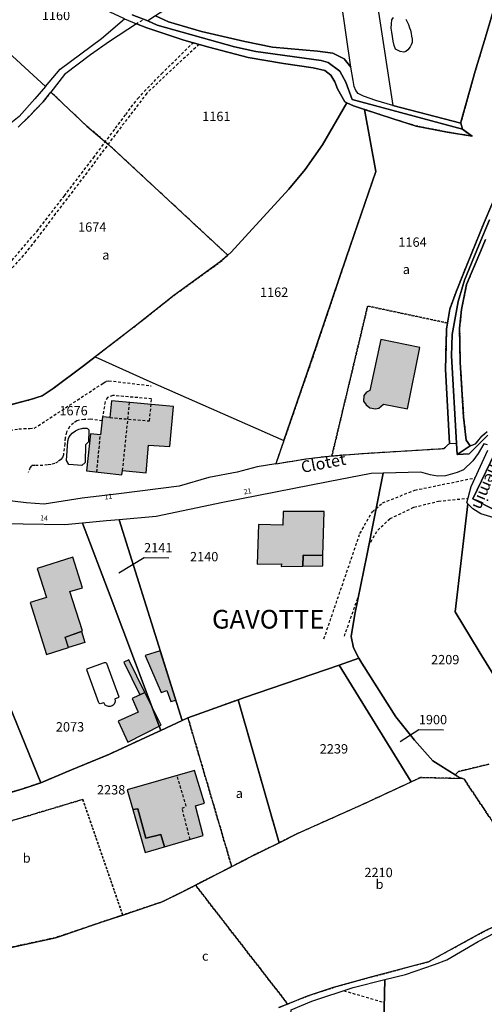
# Model space of a CAD drawing. Units: metres. Extents: x 1037974 to 1041622, y 6302689 to 6306272.
# Drawn here: x 1039381 to 1039480, y 6304484 to 6304694 of the extents above; entities that cross this region are included whole.
import ezdxf
from ezdxf.enums import TextEntityAlignment as Align

# ---------------------------------------------------------------- set-up
doc = ezdxf.new("R2010")
doc.units = ezdxf.units.M
doc.linetypes.add('TOPO1', pattern=[1, 0.6, -0.4])
doc.linetypes.add('TOPO4', pattern=[0.8, 0.5, -0.3])
for name, color, linetype in [('ig_cad_bati_dur', 152, 'CONTINUOUS'), ('ig_cad_bati_dur_hach', 24, 'CONTINUOUS'), ('ig_cad_bati_leger', 215, 'CONTINUOUS'), ('ig_cad_bati_leger_hach', 243, 'CONTINUOUS'), ('ig_cad_detail_lineaire', 252, 'TOPO1'), ('ig_cad_fleche_de_rattachement', 3, 'CONTINUOUS'), ('ig_cad_hydro', 140, 'CONTINUOUS'), ('ig_cad_lieudit', 7, 'ByLayer'), ('ig_cad_lieudit_texte', 210, 'CONTINUOUS'), ('ig_cad_nom_voie', 8, 'CONTINUOUS'), ('ig_cad_numero_voie', 40, 'CONTINUOUS'), ('ig_cad_parcel', 3, 'CONTINUOUS'), ('ig_cad_parcel_num', 3, 'CONTINUOUS'), ('ig_cad_piscine_etang_bassin', 4, 'CONTINUOUS'), ('ig_cad_sfisc', 2, 'TOPO4'), ('ig_cad_sfisc_texte', 2, 'CONTINUOUS')]:
    doc.layers.add(name, color=color, linetype=linetype)
doc.styles.add('Times New Roman', font='times.ttf')

msp = doc.modelspace()

# ---------------------------------------------------------------- hatches: boundary and pattern name
at = {"layer": 'ig_cad_bati_dur_hach'}
for points in [[(1039466.1, 6304624.13), (1039457.77, 6304625.84), (1039455.43, 6304614.92), (1039454.69, 6304614.61), (1039454.15, 6304613.87), (1039454.1, 6304612.68), (1039454.61, 6304611.89), (1039455.41, 6304611.22), (1039456.63, 6304611.01), (1039457.34, 6304611.17), (1039458.37, 6304612.04), (1039463.48, 6304611.06)], [(1039400.21, 6304612.75), (1039399.85, 6304609.16), (1039398.29, 6304609.29), (1039397.83, 6304605.49), (1039395.7, 6304605.72), (1039394.85, 6304597.76), (1039402.39, 6304596.94), (1039402.57, 6304597.86), (1039407.59, 6304597.39), (1039408.12, 6304603.3), (1039412.66, 6304603), (1039413.42, 6304611.55)], [(1039445.4, 6304579.67), (1039445.65, 6304589.06), (1039436.93, 6304589.12), (1039436.84, 6304586.2), (1039431.66, 6304586.32), (1039431.33, 6304577.86), (1039436.54, 6304577.93), (1039436.5, 6304577.35), (1039441.12, 6304577.41), (1039441.2, 6304579.73)], [(1039391.96, 6304579.3), (1039384.32, 6304576.9), (1039386.27, 6304570.71), (1039382.83, 6304569.63), (1039386.27, 6304558.57), (1039391, 6304560.02), (1039390.27, 6304562.27), (1039394, 6304563.56), (1039391.29, 6304571.97), (1039394.01, 6304572.81)], [(1039403.87, 6304557.4), (1039402.82, 6304556.89), (1039406.24, 6304549.93), (1039407.31, 6304550.45)], [(1039404.77, 6304525.38), (1039405.81, 6304525.57), (1039407.51, 6304519.29), (1039410.74, 6304520.06), (1039411.5, 6304517.43), (1039419.8, 6304519.83), (1039418.19, 6304526.21), (1039420.05, 6304526.77), (1039417.96, 6304533.77), (1039403.56, 6304529.58)]]:
    msp.add_hatch(color=256, dxfattribs=at).paths.add_polyline_path(points)
at = {"layer": 'ig_cad_bati_leger_hach'}
for points in [[(1039445.4, 6304579.67), (1039441.2, 6304579.73), (1039441.12, 6304577.41), (1039445.36, 6304577.47)], [(1039393.75, 6304563.47), (1039394.51, 6304561.11), (1039391, 6304560.02), (1039390.27, 6304562.27)], [(1039410.63, 6304559.29), (1039407.43, 6304558.29), (1039410.78, 6304550.43), (1039412, 6304550.82), (1039412.87, 6304548.51), (1039413.92, 6304548.78)], [(1039403.7, 6304539.8), (1039410.79, 6304543.43), (1039407.31, 6304550.45), (1039404.61, 6304549.15), (1039405.93, 6304546.23), (1039401.61, 6304544.28)], [(1039404.77, 6304525.38), (1039407.4, 6304516.24), (1039411.5, 6304517.43), (1039410.74, 6304520.06), (1039407.51, 6304519.29), (1039405.81, 6304525.57)]]:
    msp.add_hatch(color=256, dxfattribs=at).paths.add_polyline_path(points)

# ---------------------------------------------------------------- linework, layer by layer
at = {"layer": 'ig_cad_bati_dur'}
for points in [[(1039466.1, 6304624.13), (1039457.77, 6304625.84), (1039455.43, 6304614.92), (1039454.69, 6304614.61), (1039454.15, 6304613.87), (1039454.1, 6304612.68), (1039454.61, 6304611.89), (1039455.41, 6304611.22), (1039456.63, 6304611.01), (1039457.34, 6304611.17), (1039458.37, 6304612.04), (1039463.48, 6304611.06)], [(1039400.21, 6304612.75), (1039399.85, 6304609.16), (1039398.29, 6304609.29), (1039397.83, 6304605.49), (1039395.7, 6304605.72), (1039394.85, 6304597.76), (1039402.39, 6304596.94), (1039402.57, 6304597.86), (1039407.59, 6304597.39), (1039408.12, 6304603.3), (1039412.66, 6304603), (1039413.42, 6304611.55)], [(1039445.4, 6304579.67), (1039445.65, 6304589.06), (1039436.93, 6304589.12), (1039436.84, 6304586.2), (1039431.66, 6304586.32), (1039431.33, 6304577.86), (1039436.54, 6304577.93), (1039436.5, 6304577.35), (1039441.12, 6304577.41), (1039441.2, 6304579.73)], [(1039391.96, 6304579.3), (1039384.32, 6304576.9), (1039386.27, 6304570.71), (1039382.83, 6304569.63), (1039386.27, 6304558.57), (1039391, 6304560.02), (1039390.27, 6304562.27), (1039394, 6304563.56), (1039391.29, 6304571.97), (1039394.01, 6304572.81)], [(1039403.87, 6304557.4), (1039402.82, 6304556.89), (1039406.24, 6304549.93), (1039407.31, 6304550.45)], [(1039404.77, 6304525.38), (1039405.81, 6304525.57), (1039407.51, 6304519.29), (1039410.74, 6304520.06), (1039411.5, 6304517.43), (1039419.8, 6304519.83), (1039418.19, 6304526.21), (1039420.05, 6304526.77), (1039417.96, 6304533.77), (1039403.56, 6304529.58)]]:
    msp.add_lwpolyline(points, close=True, dxfattribs=at)
at = {"layer": 'ig_cad_bati_leger'}
for points in [[(1039445.4, 6304579.67), (1039441.2, 6304579.73), (1039441.12, 6304577.41), (1039445.36, 6304577.47)], [(1039393.75, 6304563.47), (1039394.51, 6304561.11), (1039391, 6304560.02), (1039390.27, 6304562.27)], [(1039410.63, 6304559.29), (1039407.43, 6304558.29), (1039410.78, 6304550.43), (1039412, 6304550.82), (1039412.87, 6304548.51), (1039413.92, 6304548.78)], [(1039403.7, 6304539.8), (1039410.79, 6304543.43), (1039407.31, 6304550.45), (1039404.61, 6304549.15), (1039405.93, 6304546.23), (1039401.61, 6304544.28)], [(1039404.77, 6304525.38), (1039407.4, 6304516.24), (1039411.5, 6304517.43), (1039410.74, 6304520.06), (1039407.51, 6304519.29), (1039405.81, 6304525.57)]]:
    msp.add_lwpolyline(points, close=True, dxfattribs=at)
at = {"layer": 'ig_cad_detail_lineaire'}
for points in [[(1039406.78, 6304693.99), (1039405.52, 6304693.33)], [(1039369.62, 6304633.84), (1039372.46, 6304636.21), (1039377.61, 6304641.22), (1039384.27, 6304649.01), (1039390.12, 6304656.54), (1039396.34, 6304664.68), (1039401.05, 6304671), (1039403.24, 6304673.9), (1039405.81, 6304677.37), (1039410.9, 6304682.62), (1039417.68, 6304689.27)], [(1039418.94, 6304688.91), (1039414.45, 6304684.81), (1039407.73, 6304678.45), (1039401.56, 6304670.37), (1039394.96, 6304661.53), (1039388.25, 6304652.74), (1039383.9, 6304646.97), (1039381.39, 6304643.85), (1039375.31, 6304637.06), (1039369.74, 6304632.54)], [(1039377.06, 6304597.49), (1039376.92, 6304597.95), (1039376.49, 6304598.23), (1039375.69, 6304598.86), (1039375.05, 6304599.66), (1039374.87, 6304600.51), (1039374.79, 6304601.24), (1039375.04, 6304603.11), (1039375.53, 6304604.2), (1039376.26, 6304605.24), (1039377.21, 6304605.8), (1039378.54, 6304606.47), (1039380.39, 6304606.76), (1039382.74, 6304606.86), (1039383.69, 6304606.87), (1039398.44, 6304616.54), (1039399.09, 6304616.94), (1039399.63, 6304617.03), (1039408.65, 6304615.95)], [(1039399.85, 6304609.16), (1039408.33, 6304608.45), (1039408.78, 6304613.16), (1039400.47, 6304613.88), (1039399.36, 6304613.46), (1039398.83, 6304612.53), (1039398.29, 6304609.29)], [(1039402.57, 6304597.86), (1039404.07, 6304612.39)], [(1039398.19, 6304608.45), (1039395.74, 6304608.8), (1039394.36, 6304608.76), (1039392.78, 6304608.46), (1039392.09, 6304607.98), (1039391.22, 6304607.2), (1039390.54, 6304606.03), (1039390.3, 6304604.8), (1039390.19, 6304603.56), (1039389.9, 6304601.22), (1039389.71, 6304600.65), (1039389.33, 6304600.2), (1039388.75, 6304599.73), (1039388.09, 6304599.36), (1039387.27, 6304599.17), (1039386.51, 6304599.03), (1039385.54, 6304598.95), (1039383.77, 6304598.95), (1039383.11, 6304598.88), (1039382.79, 6304598.48), (1039382.38, 6304597.4)], [(1039397.05, 6304597.53), (1039397.83, 6304605.49)], [(1039445.62, 6304561.88), (1039453.32, 6304584.4), (1039455.97, 6304589.04), (1039458.17, 6304590.92), (1039465.03, 6304593.65), (1039477.95, 6304596.29)], [(1039455.16, 6304581.7), (1039457.11, 6304585.1), (1039459.75, 6304587.57), (1039464.86, 6304590.01), (1039470.1, 6304591.29), (1039476.41, 6304591.93)], [(1039449.99, 6304562.44), (1039453.04, 6304571.11)], [(1039417.01, 6304519.02), (1039415.28, 6304525.67), (1039416.16, 6304526.1), (1039414.2, 6304532.67)], [(1039449.82, 6304486.71), (1039458.52, 6304484.18)]]:
    msp.add_lwpolyline(points, dxfattribs=at)
at = {"layer": 'ig_cad_fleche_de_rattachement'}
for points in [[(1039401.76, 6304575.96), (1039407.16, 6304579.23), (1039412.46, 6304579.19)], [(1039461.95, 6304539.95), (1039465.89, 6304542.49), (1039471.19, 6304542.46)]]:
    msp.add_lwpolyline(points, dxfattribs=at)
at = {"layer": 'ig_cad_hydro'}
for points in [[(1039403, 6304694.35), (1039405.52, 6304693.33), (1039407.77, 6304692.44), (1039415.69, 6304689.81), (1039420.99, 6304688.34), (1039429.44, 6304686.12), (1039436.96, 6304684.82), (1039443.28, 6304683.88), (1039445.82, 6304683.35), (1039447.06, 6304682.36), (1039447.97, 6304680.91), (1039448.5, 6304679.44), (1039450.07, 6304676.62), (1039450.53, 6304676.41), (1039451.93, 6304675.76), (1039454.26, 6304675.02), (1039460.45, 6304672.98), (1039465.36, 6304671.46), (1039471.94, 6304670.17), (1039477.32, 6304669.29), (1039475.21, 6304670.79), (1039451.65, 6304677.1), (1039450.27, 6304680.86), (1039449.02, 6304683.16), (1039446.5, 6304685.02), (1039444.99, 6304685.43), (1039431.03, 6304687.37), (1039426.51, 6304688.35), (1039409.94, 6304693.02), (1039407.97, 6304693.92), (1039404.6, 6304695.23)], [(1039484.82, 6304662.39), (1039479.88, 6304650.85), (1039476.15, 6304641.71), (1039473.87, 6304636.03), (1039472.54, 6304632.36), (1039472.06, 6304629.37), (1039471.84, 6304628.03), (1039471.72, 6304624.7), (1039471.62, 6304619.51), (1039472.47, 6304603.61), (1039473.96, 6304603.7), (1039472.9, 6304622.35), (1039473.05, 6304626.91), (1039474.28, 6304633.98), (1039475.66, 6304638.49), (1039478.78, 6304646.18), (1039481.03, 6304651.45)]]:
    msp.add_lwpolyline(points, dxfattribs=at)
msp.add_lwpolyline([(1039474.86, 6304672.05), (1039460.36, 6304675.82), (1039456.73, 6304676.89), (1039454.06, 6304677.82), (1039452.91, 6304678.44), (1039452.42, 6304679.08), (1039452.1, 6304679.88), (1039451.85, 6304681.18), (1039451.36, 6304684.07), (1039449.97, 6304685.82), (1039447.5, 6304687.02), (1039444.24, 6304687.49), (1039434.65, 6304688.28), (1039428.7, 6304689.49), (1039419.44, 6304691.67), (1039412.37, 6304693.75), (1039409.63, 6304694.99), (1039407.97, 6304693.92), (1039409.94, 6304693.02), (1039426.51, 6304688.35), (1039431.03, 6304687.37), (1039444.99, 6304685.43), (1039446.5, 6304685.02), (1039449.02, 6304683.16), (1039450.27, 6304680.86), (1039451.65, 6304677.1), (1039475.21, 6304670.79)], close=True, dxfattribs=at)
at = {"layer": 'ig_cad_lieudit'}
for points in [[(1039484.2, 6304704.25), (1039480.13, 6304690.45), (1039477.97, 6304683.15), (1039474.92, 6304672.31), (1039474.86, 6304672.05), (1039475.21, 6304670.79), (1039451.65, 6304677.1), (1039450.27, 6304680.86), (1039449.02, 6304683.16), (1039446.5, 6304685.02), (1039444.99, 6304685.43), (1039431.03, 6304687.37), (1039426.51, 6304688.35), (1039409.94, 6304693.02), (1039407.97, 6304693.92), (1039404.6, 6304695.23)], [(1039404.6, 6304695.23), (1039407.97, 6304693.92), (1039409.94, 6304693.02), (1039426.51, 6304688.35), (1039431.03, 6304687.37), (1039444.99, 6304685.43), (1039446.5, 6304685.02), (1039449.02, 6304683.16), (1039450.27, 6304680.86), (1039451.65, 6304677.1), (1039475.21, 6304670.79), (1039474.86, 6304672.05), (1039474.92, 6304672.31), (1039477.97, 6304683.15), (1039480.13, 6304690.45), (1039484.2, 6304704.25)], [(1039480.64, 6304605.41), (1039476.67, 6304601.4), (1039474.1, 6304601.24), (1039473.96, 6304603.7), (1039472.9, 6304622.35), (1039473.05, 6304626.91), (1039474.28, 6304633.98), (1039475.66, 6304638.49), (1039478.78, 6304646.18), (1039481.03, 6304651.45)], [(1039481.03, 6304651.45), (1039478.78, 6304646.18), (1039475.66, 6304638.49), (1039474.28, 6304633.98), (1039473.05, 6304626.91), (1039472.9, 6304622.35), (1039473.96, 6304603.7), (1039474.1, 6304601.24), (1039476.86, 6304603.09), (1039476.03, 6304604.33), (1039475.49, 6304609.23), (1039474.74, 6304621), (1039474.62, 6304628.28), (1039475.02, 6304632.29), (1039476.12, 6304637.62), (1039479.15, 6304644.82), (1039480.14, 6304647.2)], [(1039480.14, 6304647.2), (1039479.15, 6304644.82), (1039476.12, 6304637.62), (1039475.02, 6304632.29), (1039474.62, 6304628.28), (1039474.74, 6304621), (1039475.49, 6304609.23), (1039476.03, 6304604.33), (1039476.86, 6304603.09), (1039474.1, 6304601.24), (1039476.67, 6304601.4), (1039480.64, 6304605.41)], [(1039486.84, 6304587.04), (1039477.45, 6304591.82), (1039483.09, 6304603.5)], [(1039483.09, 6304603.5), (1039477.45, 6304591.82), (1039486.84, 6304587.04)], [(1039368.99, 6304570.47), (1039385.06, 6304531.12), (1039381.48, 6304529.93), (1039373.67, 6304527.54)], [(1039373.67, 6304527.54), (1039381.48, 6304529.93), (1039385.06, 6304531.12), (1039368.99, 6304570.47)]]:
    msp.add_lwpolyline(points, dxfattribs=at)
at = {"layer": 'ig_cad_parcel'}
for points in [[(1039438.34, 6304753.55), (1039435.31, 6304742.62), (1039431.29, 6304730.61), (1039429.81, 6304724.51), (1039428.34, 6304723.61), (1039425.75, 6304722.95), (1039423.84, 6304723.24), (1039422.94, 6304722.79), (1039421.46, 6304721.18), (1039419.82, 6304717.82), (1039412.4, 6304698.14), (1039411.15, 6304696.01), (1039409.63, 6304694.99), (1039412.37, 6304693.75), (1039419.44, 6304691.67), (1039428.7, 6304689.49), (1039434.65, 6304688.28), (1039444.24, 6304687.49), (1039447.5, 6304687.02), (1039449.97, 6304685.82), (1039451.36, 6304684.07), (1039448.29, 6304705.32), (1039445.96, 6304721.25), (1039444.71, 6304729.79)], [(1039485.25, 6304704.26), (1039481.11, 6304716.2), (1039477.91, 6304727.62), (1039476.55, 6304734.08), (1039472.54, 6304733.2), (1039470.95, 6304729.87), (1039470.45, 6304724.6), (1039464.1, 6304724.88), (1039463.44, 6304721.93), (1039462.37, 6304720.87), (1039453.59, 6304719.57), (1039457.11, 6304696.69), (1039460.36, 6304675.82), (1039474.86, 6304672.05), (1039474.92, 6304672.31), (1039477.97, 6304683.15), (1039480.13, 6304690.45), (1039484.2, 6304704.25)], [(1039451.36, 6304684.07), (1039448.29, 6304705.32), (1039445.96, 6304721.25), (1039452.52, 6304722.5), (1039452.89, 6304722.48), (1039453.12, 6304721.87), (1039456.1, 6304722.18), (1039458.34, 6304722.21), (1039460.35, 6304722.33), (1039461.16, 6304723.54), (1039462.74, 6304724.68), (1039462.9, 6304724.94), (1039464.1, 6304724.88), (1039463.44, 6304721.93), (1039462.37, 6304720.87), (1039453.59, 6304719.57), (1039457.11, 6304696.69), (1039460.36, 6304675.82), (1039456.73, 6304676.89), (1039454.06, 6304677.82), (1039452.91, 6304678.44), (1039452.42, 6304679.08), (1039452.1, 6304679.88), (1039451.85, 6304681.18)], [(1039386.07, 6304679.92), (1039389.22, 6304683.61), (1039398.08, 6304690.19), (1039403, 6304694.35), (1039402.8, 6304694.43), (1039394.2, 6304698.5), (1039390.04, 6304699.94), (1039387.18, 6304700.53), (1039380.25, 6304701.05), (1039377.01, 6304701.04), (1039372.84, 6304699.7), (1039369.04, 6304698.98), (1039365.72, 6304698.63)], [(1039386.07, 6304679.92), (1039383.8, 6304677.28), (1039380.46, 6304673.51), (1039377.62, 6304671.25), (1039374.08, 6304669.41), (1039369.18, 6304667.79), (1039366.97, 6304667.22), (1039366.66, 6304672.71), (1039366.06, 6304675.46), (1039364.9, 6304678.4), (1039362.73, 6304682.74), (1039360.48, 6304687.2), (1039359.26, 6304690.31), (1039358.52, 6304693.24), (1039358.34, 6304696.27), (1039358.39, 6304700.39), (1039358.42, 6304700.37), (1039362.18, 6304699), (1039365.12, 6304698.56), (1039365.72, 6304698.63)], [(1039425.06, 6304643.84), (1039425.81, 6304644.51), (1039428.81, 6304647.81), (1039438.1, 6304657.98), (1039441.61, 6304662.16), (1039445.33, 6304667.45), (1039450.53, 6304676.41), (1039450.07, 6304676.62), (1039448.5, 6304679.44), (1039447.97, 6304680.91), (1039447.06, 6304682.36), (1039445.82, 6304683.35), (1039443.28, 6304683.88), (1039436.96, 6304684.82), (1039429.44, 6304686.12), (1039420.99, 6304688.34), (1039415.69, 6304689.81), (1039407.77, 6304692.44), (1039405.52, 6304693.33), (1039399.8, 6304689.53), (1039395.68, 6304686.71), (1039390.15, 6304682.44), (1039387.21, 6304678.73), (1039394.95, 6304671.41), (1039399.66, 6304667.44)], [(1039437.05, 6304604.27), (1039442.85, 6304620.97), (1039450.45, 6304643.52), (1039456.68, 6304661.78), (1039454.26, 6304675.02), (1039451.93, 6304675.76), (1039450.53, 6304676.41), (1039445.33, 6304667.45), (1039441.61, 6304662.16), (1039438.1, 6304657.98), (1039428.81, 6304647.81), (1039425.81, 6304644.51), (1039425.06, 6304643.84), (1039423.45, 6304642.42), (1039413.5, 6304635.24), (1039405.23, 6304628.71), (1039396.69, 6304622.16), (1039408.37, 6304616.9)], [(1039415.3, 6304544.4), (1039416.55, 6304544.98), (1039427.29, 6304548.88), (1039428.64, 6304549.38), (1039448.84, 6304556.28), (1039453.1, 6304557.74), (1039451.91, 6304559.94), (1039451.41, 6304562.4), (1039452.25, 6304567.18), (1039454.76, 6304579.72), (1039458.3, 6304597.27), (1039455.72, 6304597.2), (1039446.52, 6304595.43), (1039424.03, 6304591.03), (1039409.76, 6304588.04), (1039401.82, 6304587.33)], [(1039362.03, 6304586.9), (1039362.59, 6304586.47), (1039368.99, 6304570.47), (1039385.06, 6304531.12), (1039381.48, 6304529.93), (1039373.67, 6304527.54), (1039373.47, 6304527.49), (1039368.53, 6304526.28), (1039364.87, 6304542.2), (1039363.25, 6304549.15), (1039360.51, 6304561.07), (1039358.37, 6304570.59), (1039356.73, 6304574.7), (1039354.23, 6304580.96), (1039349.85, 6304592.54), (1039349.13, 6304594.48), (1039348.87, 6304595.15), (1039350.89, 6304593.69), (1039351.61, 6304593.14), (1039354.69, 6304590.8), (1039355.93, 6304589.98), (1039359.73, 6304587.48), (1039361.66, 6304586.89)], [(1039394.03, 6304586.62), (1039399.88, 6304571.08), (1039410.73, 6304542.3), (1039415.3, 6304544.4), (1039401.82, 6304587.33), (1039399.12, 6304587.08)], [(1039362.03, 6304586.9), (1039362.59, 6304586.47), (1039368.99, 6304570.47), (1039385.06, 6304531.12), (1039391.64, 6304533.88), (1039399.66, 6304537.19), (1039409.35, 6304541.66), (1039410.73, 6304542.3), (1039399.88, 6304571.08), (1039394.03, 6304586.62), (1039390.23, 6304586.26), (1039381.28, 6304586.41), (1039370.48, 6304586.68)], [(1039427.29, 6304548.88), (1039436.04, 6304518.32), (1039440.14, 6304520.33), (1039454.31, 6304526.67), (1039464.3, 6304531.32), (1039448.84, 6304556.28), (1039428.64, 6304549.38)], [(1039464.3, 6304531.32), (1039466.25, 6304532.23), (1039475.24, 6304532.02), (1039474.56, 6304532.28), (1039473.69, 6304532.83), (1039468.91, 6304535.84), (1039464.97, 6304540.26), (1039460.99, 6304545.22), (1039453.69, 6304556.68), (1039453.1, 6304557.74), (1039448.84, 6304556.28)], [(1039385.06, 6304531.12), (1039381.48, 6304529.93), (1039373.67, 6304527.54), (1039373.47, 6304527.49), (1039368.53, 6304526.28), (1039369.84, 6304510.11), (1039370.79, 6304494.25), (1039388.19, 6304498.02), (1039389.92, 6304498.59), (1039398.01, 6304501.33), (1039402.59, 6304502.86), (1039411.15, 6304505.73), (1039415.22, 6304507.74), (1039418.15, 6304509.25), (1039425.9, 6304513.22), (1039430.52, 6304515.6), (1039436.04, 6304518.32), (1039427.29, 6304548.88), (1039416.55, 6304544.98), (1039415.3, 6304544.4), (1039410.73, 6304542.3), (1039409.35, 6304541.66), (1039399.66, 6304537.19), (1039391.64, 6304533.88)], [(1039488.23, 6304465.34), (1039473.31, 6304463.61), (1039461.43, 6304462.18), (1039457.98, 6304461.89), (1039458.25, 6304472.91), (1039458.5, 6304482.94), (1039458.64, 6304489.08), (1039463.02, 6304490.18), (1039469.23, 6304492.3), (1039471.89, 6304493.3), (1039478.58, 6304497.23), (1039485.55, 6304500.83), (1039489.77, 6304502.86), (1039489.04, 6304483.64), (1039488.65, 6304474.73), (1039488.37, 6304468.17)], [(1039457.98, 6304461.89), (1039454.63, 6304461.61), (1039438.12, 6304460.62), (1039436.56, 6304460.49), (1039437.75, 6304472.92), (1039438.61, 6304482.63), (1039443.04, 6304484.48), (1039451.84, 6304487.36), (1039458.64, 6304489.08), (1039458.5, 6304482.94), (1039458.25, 6304472.91)]]:
    msp.add_lwpolyline(points, close=True, dxfattribs=at)
for points in [[(1039409.63, 6304694.99), (1039407.97, 6304693.92), (1039404.6, 6304695.23)], [(1039480.13, 6304690.45), (1039477.97, 6304683.15), (1039474.92, 6304672.31), (1039474.86, 6304672.05), (1039475.21, 6304670.79), (1039477.32, 6304669.29), (1039471.94, 6304670.17), (1039465.36, 6304671.46), (1039460.45, 6304672.98), (1039454.26, 6304675.02), (1039456.68, 6304661.78), (1039450.45, 6304643.52), (1039442.85, 6304620.97), (1039437.05, 6304604.27), (1039435.32, 6304599.29), (1039441.85, 6304600.34), (1039446.11, 6304600.88), (1039447.32, 6304600.98), (1039454.1, 6304601.52), (1039471.22, 6304602.54), (1039472.47, 6304603.61), (1039471.62, 6304619.51), (1039471.72, 6304624.7), (1039471.84, 6304628.03), (1039472.06, 6304629.37), (1039472.54, 6304632.36), (1039473.87, 6304636.03), (1039476.15, 6304641.71), (1039479.88, 6304650.85), (1039484.82, 6304662.39)], [(1039380.26, 6304671.25), (1039382.58, 6304673.53), (1039385.56, 6304676.63), (1039387.21, 6304678.73), (1039394.95, 6304671.41), (1039399.66, 6304667.44), (1039425.06, 6304643.84), (1039423.45, 6304642.42), (1039413.5, 6304635.24), (1039405.23, 6304628.71), (1039396.69, 6304622.16), (1039394.18, 6304620.24), (1039387.72, 6304615.37), (1039385.37, 6304613.83), (1039382.91, 6304613.01), (1039374.32, 6304610.79)], [(1039480.14, 6304647.2), (1039479.15, 6304644.82), (1039476.12, 6304637.62), (1039475.02, 6304632.29), (1039474.62, 6304628.28), (1039474.74, 6304621), (1039475.49, 6304609.23), (1039476.03, 6304604.33), (1039476.86, 6304603.09), (1039478.03, 6304603.54), (1039479.46, 6304605.27), (1039480.48, 6304606.17)], [(1039374.32, 6304610.79), (1039382.91, 6304613.01), (1039385.37, 6304613.83), (1039387.72, 6304615.37), (1039394.18, 6304620.24), (1039396.69, 6304622.16), (1039408.37, 6304616.9), (1039437.05, 6304604.27), (1039435.32, 6304599.29), (1039431.33, 6304598.64), (1039427.07, 6304597.52), (1039421, 6304596.33), (1039414.64, 6304594.48), (1039401.75, 6304592.89), (1039393.92, 6304591.93), (1039385.81, 6304590.65), (1039381.98, 6304590.97), (1039365.53, 6304592.94)], [(1039480.59, 6304603.32), (1039479.81, 6304603.53), (1039478.57, 6304601.5), (1039477.45, 6304599.92), (1039475.47, 6304598.03), (1039474.13, 6304597.43), (1039471.62, 6304596.7), (1039469.92, 6304596.64), (1039468.33, 6304596.93), (1039466.31, 6304597.49), (1039458.3, 6304597.27), (1039454.76, 6304579.72), (1039452.25, 6304567.18), (1039451.41, 6304562.4), (1039451.91, 6304559.94), (1039453.1, 6304557.74), (1039453.69, 6304556.68), (1039460.99, 6304545.22), (1039464.97, 6304540.26), (1039468.91, 6304535.84), (1039473.69, 6304532.83), (1039474.37, 6304533.56), (1039480.89, 6304535.08)], [(1039490.29, 6304540.6), (1039478.79, 6304559.2), (1039473.7, 6304567.65), (1039476.39, 6304590.72), (1039476.15, 6304590.97), (1039477.11, 6304594.44), (1039480.65, 6304602.2)], [(1039482.72, 6304587.5), (1039479.17, 6304588.57), (1039477.46, 6304589.64), (1039476.39, 6304590.72), (1039473.7, 6304567.65), (1039478.79, 6304559.2), (1039490.29, 6304540.6)], [(1039372.65, 6304482.16), (1039371.67, 6304485.87), (1039371.59, 6304486.24), (1039371.07, 6304489.2), (1039370.79, 6304494.25), (1039388.19, 6304498.02), (1039389.92, 6304498.59), (1039398.01, 6304501.33), (1039402.59, 6304502.86), (1039411.15, 6304505.73), (1039415.22, 6304507.74), (1039418.15, 6304509.25), (1039425.9, 6304513.22), (1039430.52, 6304515.6), (1039436.04, 6304518.32), (1039440.14, 6304520.33), (1039454.31, 6304526.67), (1039464.3, 6304531.32), (1039466.25, 6304532.23), (1039475.24, 6304532.02), (1039474.56, 6304532.28), (1039473.69, 6304532.83), (1039474.37, 6304533.56), (1039480.89, 6304535.08)], [(1039485.06, 6304501.94), (1039479.54, 6304499.21), (1039467.95, 6304492.88), (1039455.85, 6304489.64), (1039447.61, 6304487.35), (1039442.03, 6304485.53), (1039437.86, 6304483.85), (1039435.99, 6304483.09)]]:
    msp.add_lwpolyline(points, dxfattribs=at)
at = {"layer": 'ig_cad_piscine_etang_bassin'}
msp.add_lwpolyline([(1039463.11, 6304694.3), (1039463.43, 6304693.74), (1039463.69, 6304693.17), (1039463.92, 6304692.43), (1039464.12, 6304691.93), (1039464.27, 6304691.25), (1039464.35, 6304690.64), (1039464.46, 6304690.02), (1039464.45, 6304689.32), (1039464.26, 6304688.78), (1039464.06, 6304688.35), (1039463.57, 6304687.76), (1039463.16, 6304687.37), (1039462.68, 6304687.27), (1039461.92, 6304687.37), (1039460.95, 6304687.88), (1039460.64, 6304688.69), (1039460.4, 6304689.57), (1039460.27, 6304690.58), (1039460.13, 6304691.49), (1039460.02, 6304692.35), (1039460.03, 6304693.3), (1039460.11, 6304694.12), (1039460.47, 6304694.64)], dxfattribs=at)
for points in [[(1039394.05, 6304606.88), (1039394.6, 6304606.92), (1039394.83, 6304606.93), (1039394.94, 6304606.9), (1039395.04, 6304606.86), (1039395.14, 6304606.79), (1039395.22, 6304606.71), (1039395.29, 6304606.61), (1039395.33, 6304606.51), (1039395.36, 6304606.4), (1039395.37, 6304606.32), (1039395.26, 6304603.99), (1039394.62, 6304603.31), (1039394.6, 6304599.54), (1039393.82, 6304598.95), (1039391.06, 6304599.13), (1039390.54, 6304600.01), (1039390.87, 6304604.14), (1039390.9, 6304604.36), (1039390.99, 6304604.69), (1039391.17, 6304605.08), (1039391.42, 6304605.43), (1039391.81, 6304605.83), (1039392.49, 6304606.31), (1039393.24, 6304606.66), (1039393.52, 6304606.73), (1039393.78, 6304606.8), (1039393.94, 6304606.85)], [(1039398.73, 6304556.86), (1039398.93, 6304556.85), (1039399.09, 6304556.75), (1039399.14, 6304556.69), (1039401.77, 6304549.48), (1039401.72, 6304549.35), (1039401.58, 6304549.26), (1039400.97, 6304549.08), (1039400.93, 6304548.98), (1039400.97, 6304548.61), (1039400.93, 6304548.25), (1039400.75, 6304547.91), (1039400.58, 6304547.73), (1039400.37, 6304547.58), (1039400.13, 6304547.48), (1039399.88, 6304547.4), (1039399.55, 6304547.39), (1039399.14, 6304547.53), (1039398.87, 6304547.73), (1039398.68, 6304547.97), (1039398.61, 6304548.15), (1039398.47, 6304548.24), (1039398.3, 6304548.15), (1039397.8, 6304548.02), (1039397.65, 6304548.05), (1039397.51, 6304548.24), (1039394.95, 6304555.27), (1039394.96, 6304555.4), (1039395.02, 6304555.47), (1039395.13, 6304555.56)]]:
    msp.add_lwpolyline(points, close=True, dxfattribs=at)
at = {"layer": 'ig_cad_sfisc'}
for points in [[(1039480.13, 6304690.45), (1039477.97, 6304683.15), (1039474.92, 6304672.31), (1039474.86, 6304672.05), (1039475.21, 6304670.79), (1039477.32, 6304669.29), (1039471.94, 6304670.17), (1039465.36, 6304671.46), (1039460.45, 6304672.98), (1039454.26, 6304675.02), (1039456.68, 6304661.78), (1039450.45, 6304643.52), (1039442.85, 6304620.97), (1039437.05, 6304604.27), (1039435.32, 6304599.29), (1039441.85, 6304600.34), (1039446.11, 6304600.88), (1039447.32, 6304600.98), (1039454.96, 6304633), (1039472.06, 6304629.37), (1039472.54, 6304632.36), (1039473.87, 6304636.03), (1039476.15, 6304641.71), (1039479.88, 6304650.85), (1039484.82, 6304662.39)], [(1039374.32, 6304610.79), (1039382.91, 6304613.01), (1039385.37, 6304613.83), (1039387.72, 6304615.37), (1039394.18, 6304620.24), (1039396.69, 6304622.16), (1039405.23, 6304628.71), (1039413.5, 6304635.24), (1039423.45, 6304642.42), (1039425.06, 6304643.84), (1039399.66, 6304667.44), (1039394.95, 6304671.41), (1039387.21, 6304678.73), (1039385.56, 6304676.63), (1039382.58, 6304673.53), (1039380.26, 6304671.25)], [(1039480.14, 6304647.2), (1039479.15, 6304644.82), (1039476.12, 6304637.62), (1039475.02, 6304632.29), (1039474.62, 6304628.28), (1039474.74, 6304621), (1039475.49, 6304609.23), (1039476.03, 6304604.33), (1039476.86, 6304603.09), (1039478.03, 6304603.54), (1039479.46, 6304605.27), (1039480.48, 6304606.17)], [(1039480.89, 6304535.08), (1039474.37, 6304533.56), (1039473.69, 6304532.83), (1039474.56, 6304532.28), (1039475.24, 6304532.02), (1039475.58, 6304531.9), (1039485.85, 6304516.54)], [(1039435.99, 6304483.09), (1039437.86, 6304483.85), (1039418.15, 6304509.25), (1039415.22, 6304507.74), (1039411.15, 6304505.73), (1039402.59, 6304502.86), (1039398.01, 6304501.33), (1039389.92, 6304498.59), (1039388.19, 6304498.02), (1039370.79, 6304494.25), (1039371.07, 6304489.2), (1039371.59, 6304486.24), (1039371.67, 6304485.87), (1039372.65, 6304482.16)]]:
    msp.add_lwpolyline(points, dxfattribs=at)
for points in [[(1039472.06, 6304629.37), (1039454.96, 6304633), (1039447.32, 6304600.98), (1039454.1, 6304601.52), (1039471.22, 6304602.54), (1039472.47, 6304603.61), (1039471.62, 6304619.51), (1039471.72, 6304624.7), (1039471.84, 6304628.03)], [(1039416.55, 6304544.98), (1039425.9, 6304513.22), (1039430.52, 6304515.6), (1039436.04, 6304518.32), (1039427.29, 6304548.88)], [(1039385.06, 6304531.12), (1039381.48, 6304529.93), (1039373.67, 6304527.54), (1039373.47, 6304527.49), (1039375.56, 6304522.02), (1039394.05, 6304527.57), (1039402.59, 6304502.86), (1039411.15, 6304505.73), (1039415.22, 6304507.74), (1039418.15, 6304509.25), (1039425.9, 6304513.22), (1039416.55, 6304544.98), (1039415.3, 6304544.4), (1039410.73, 6304542.3), (1039409.35, 6304541.66), (1039399.66, 6304537.19), (1039391.64, 6304533.88)], [(1039418.15, 6304509.25), (1039437.86, 6304483.85), (1039442.03, 6304485.53), (1039447.61, 6304487.35), (1039455.85, 6304489.64), (1039467.95, 6304492.88), (1039479.54, 6304499.21), (1039485.06, 6304501.94), (1039490.18, 6304504.09), (1039488.73, 6304510.85), (1039488.13, 6304512.93), (1039485.85, 6304516.54), (1039475.58, 6304531.9), (1039475.24, 6304532.02), (1039466.25, 6304532.23), (1039464.3, 6304531.32), (1039454.31, 6304526.67), (1039440.14, 6304520.33), (1039436.04, 6304518.32), (1039430.52, 6304515.6), (1039425.9, 6304513.22)], [(1039373.47, 6304527.49), (1039368.53, 6304526.28), (1039369.84, 6304510.11), (1039370.79, 6304494.25), (1039388.19, 6304498.02), (1039389.92, 6304498.59), (1039398.01, 6304501.33), (1039402.59, 6304502.86), (1039394.05, 6304527.57), (1039375.56, 6304522.02)]]:
    msp.add_lwpolyline(points, close=True, dxfattribs=at)

# ---------------------------------------------------------------- texts
at = {"layer": 'ig_cad_lieudit_texte', "style": 'Times New Roman'}
msp.add_text('GAVOTTE', height=4, dxfattribs=at).set_placement((1039421.68, 6304562.82), align=Align.BOTTOM_LEFT)
at = {"layer": 'ig_cad_nom_voie', "style": 'Times New Roman'}
for s, rotation, p in [('Clotet', 10.9, (1039441.12, 6304596.54)), ('Chemin', 247, (1039481.42, 6304601.76)), ('Chemin', 247, (1039481.42, 6304601.76))]:
    msp.add_text(s, height=2.5, rotation=rotation, dxfattribs=at).set_placement(p, align=Align.BOTTOM_LEFT)
at = {"layer": 'ig_cad_numero_voie', "style": 'Times New Roman'}
for s, rotation, p in [('21', 10.3, (1039428.62, 6304592.39)), ('11', 8.2, (1039398.8, 6304591.29)), ('14', 355.3, (1039384.86, 6304586.87))]:
    msp.add_text(s, height=1.1, rotation=rotation, dxfattribs=at).set_placement(p, align=Align.BOTTOM_LEFT)
at = {"layer": 'ig_cad_parcel_num', "style": 'Times New Roman'}
for s, p in [('1160', (1039385.3, 6304693.47)), ('1161', (1039419.59, 6304671.9)), ('1674', (1039393.05, 6304648.26)), ('1164', (1039461.53, 6304645.03)), ('1162', (1039431.94, 6304634.33)), ('1676', (1039389.06, 6304609.01)), ('2141', (1039407.16, 6304579.73)), ('2140', (1039416.98, 6304577.82)), ('2209', (1039468.52, 6304555.81)), ('1900', (1039465.9, 6304542.99)), ('2073', (1039388.3, 6304541.45)), ('2239', (1039444.72, 6304536.75)), ('2238', (1039397.09, 6304528)), ('2210', (1039454.27, 6304510.33))]:
    msp.add_text(s, height=2, dxfattribs=at).set_placement(p, align=Align.BOTTOM_LEFT)
at = {"layer": 'ig_cad_sfisc_texte', "style": 'Times New Roman'}
for s, p in [('a', (1039398.21, 6304642.3)), ('a', (1039462.47, 6304639.21)), ('a', (1039426.76, 6304527.26)), ('b', (1039381.22, 6304513.42)), ('b', (1039456.66, 6304507.82)), ('c', (1039419.54, 6304492.48))]:
    msp.add_text(s, height=2, dxfattribs=at).set_placement(p, align=Align.BOTTOM_LEFT)

doc.saveas('drawing.dxf')
